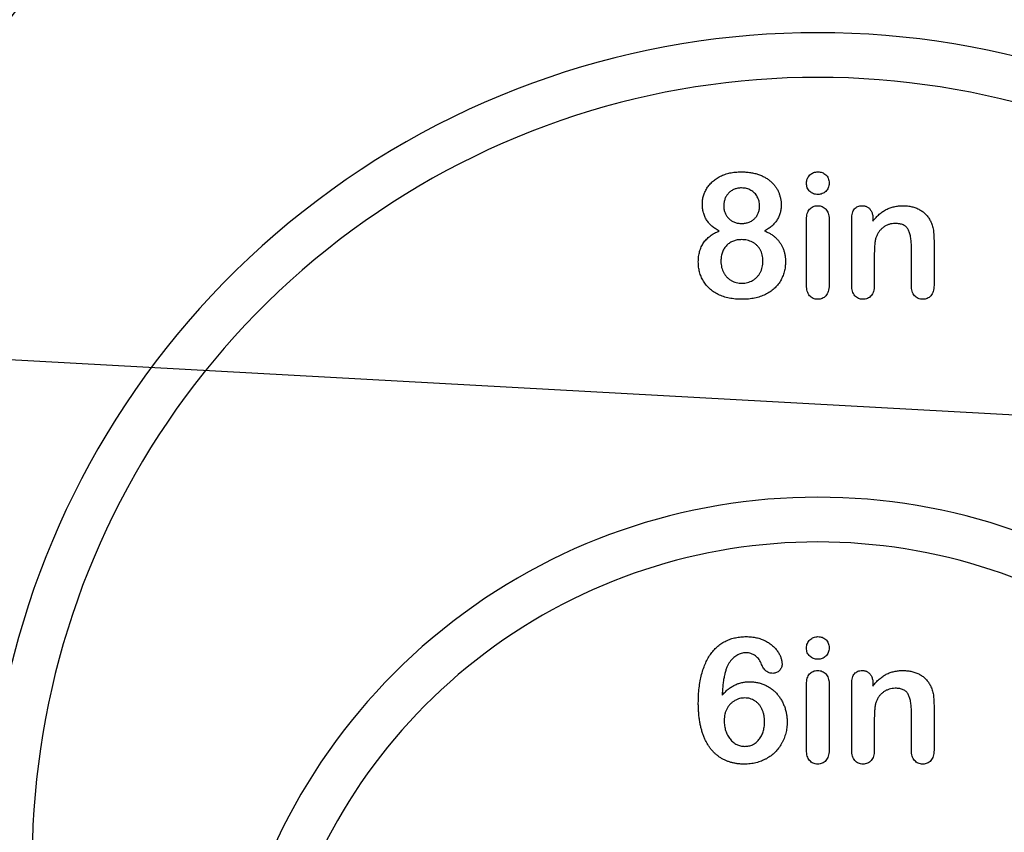
# Model space of a CAD drawing. Units: inches. Extents: x 14909 to 34508, y -3963 to 12505.
# Drawn here: x 20261 to 20487, y 4130 to 4317 of the extents above; entities that cross this region are included whole.
import ezdxf
from ezdxf import colors
from ezdxf.entities.mleader import LeaderData, LeaderLine
from ezdxf.math import Vec2, Vec3

# ---------------------------------------------------------------- set-up
doc = ezdxf.new("R2010")
doc.units = ezdxf.units.IN
doc.header["$LTSCALE"] = 0.25
doc.header["$MEASUREMENT"] = 0
doc.layers.add('SD', color=7, linetype='Continuous')
doc.layers.add('Text', color=7, linetype='Continuous')
doc.styles.get("Standard").update_dxf_attribs({"font": 'arial.ttf'})

msp = doc.modelspace()

# ---------------------------------------------------------------- linework, layer by layer
at = {"layer": 'SD'}
for p, q in [((20441.24, 4255.76), (20441.24, 4270.87)), ((20446.43, 4271.03), (20446.43, 4255.76)), ((20451.61, 4255.76), (20451.61, 4271.03)), ((20456.47, 4271.11), (20456.47, 4270.47)), ((20465.31, 4255.76), (20465.31, 4264.57)), ((20470.49, 4265.6), (20470.49, 4255.76)), ((20456.79, 4262.38), (20456.79, 4255.76)), ((20446.43, 4164.39), (20446.43, 4149.12)), ((20451.61, 4149.12), (20451.61, 4164.39)), ((20456.47, 4164.47), (20456.47, 4163.83)), ((20441.24, 4149.12), (20441.24, 4164.23)), ((20465.31, 4149.12), (20465.31, 4157.93)), ((20470.49, 4158.96), (20470.49, 4149.12)), ((20456.79, 4155.75), (20456.79, 4149.12))]:
    msp.add_line(p, q, dxfattribs=at)
for radius in [397.47, 391.64]:
    msp.add_circle((20443.83, 4296.33), radius, dxfattribs=at)
for centre, radius, start, end in [((20443.83, 4296.33), 363.51, 327.4609, 212.5391), ((20443.83, 4296.33), 353.25, 332.2752, 207.7248), ((20443.83, 4226.1), 293.29, 340.9262, 199.0738), ((20443.83, 4226.1), 283.03, 347.3299, 192.6701), ((20443.83, 4175.94), 243.13, 337.4901, 202.5099), ((20443.83, 4175.94), 232.87, 343.5443, 196.4557), ((20443.83, 4123.27), 190.46, 335.094, 204.906), ((20443.83, 4123.27), 180.2, 340.9601, 199.0399), ((20443.83, 4069.98), 137.16, 333.3415, 206.6585), ((20443.83, 4069.98), 126.9, 339.1418, 200.8582)]:
    msp.add_arc(centre, radius, start, end, dxfattribs=at)
for points, knots in [([(20417.36, 4274.4), (20417.37, 4274.71), (20417.39, 4275.35), (20417.6, 4276.29), (20417.93, 4277.19), (20418.39, 4278.06), (20418.98, 4278.87), (20419.7, 4279.61), (20420.54, 4280.25), (20421.49, 4280.81), (20422.55, 4281.25), (20423.7, 4281.57), (20424.94, 4281.77), (20425.8, 4281.79), (20426.24, 4281.8)], [0, 0, 0, 0, 0.074084, 0.147364, 0.221351, 0.2973, 0.375264, 0.453515, 0.534968, 0.620489, 0.709435, 0.801618, 0.897737, 1, 1, 1, 1]), ([(20426.24, 4281.8), (20426.61, 4281.79), (20427.33, 4281.78), (20428.37, 4281.67), (20429.35, 4281.47), (20430.25, 4281.21), (20431.09, 4280.87), (20431.85, 4280.48), (20432.54, 4280.03), (20433.16, 4279.51), (20433.7, 4278.96), (20434.17, 4278.36), (20434.57, 4277.74), (20434.88, 4277.07), (20435.12, 4276.38), (20435.3, 4275.67), (20435.41, 4274.94), (20435.42, 4274.44), (20435.43, 4274.19)], [0, 0, 0, 0, 0.082945, 0.161086, 0.234661, 0.304876, 0.371897, 0.435617, 0.497044, 0.556521, 0.614525, 0.670489, 0.725587, 0.780045, 0.834525, 0.888868, 0.943817, 1, 1, 1, 1]), ([(20441.24, 4279.22), (20441.25, 4279.4), (20441.27, 4279.75), (20441.42, 4280.25), (20441.67, 4280.7), (20442.02, 4281.09), (20442.43, 4281.4), (20442.87, 4281.64), (20443.36, 4281.77), (20443.69, 4281.79), (20443.86, 4281.8)], [0, 0, 0, 0, 0.132176, 0.256157, 0.379685, 0.505977, 0.633027, 0.754521, 0.874998, 1, 1, 1, 1]), ([(20443.86, 4281.8), (20444.03, 4281.79), (20444.35, 4281.78), (20444.82, 4281.65), (20445.26, 4281.44), (20445.65, 4281.15), (20446.01, 4280.79), (20446.25, 4280.33), (20446.41, 4279.8), (20446.42, 4279.42), (20446.43, 4279.22)], [0, 0, 0, 0, 0.120892, 0.23676, 0.354682, 0.475465, 0.597811, 0.722136, 0.853562, 1, 1, 1, 1]), ([(20426.35, 4278.1), (20426.2, 4278.1), (20425.91, 4278.09), (20425.48, 4278.03), (20425.07, 4277.94), (20424.69, 4277.81), (20424.33, 4277.65), (20423.99, 4277.45), (20423.67, 4277.2), (20423.28, 4276.84), (20422.86, 4276.32), (20422.52, 4275.59), (20422.29, 4274.78), (20422.27, 4274.21), (20422.26, 4273.92)], [0, 0, 0, 0, 0.068697, 0.133544, 0.196738, 0.257966, 0.317838, 0.378212, 0.437882, 0.49952, 0.620476, 0.740919, 0.865811, 1, 1, 1, 1]), ([(20430.48, 4273.96), (20430.47, 4274.15), (20430.46, 4274.52), (20430.37, 4275.08), (20430.19, 4275.59), (20429.97, 4276.08), (20429.69, 4276.52), (20429.35, 4276.93), (20428.95, 4277.27), (20428.51, 4277.57), (20428.02, 4277.8), (20427.49, 4277.98), (20426.93, 4278.08), (20426.55, 4278.09), (20426.35, 4278.1)], [0, 0, 0, 0, 0.087571, 0.17263, 0.254439, 0.336209, 0.416793, 0.496379, 0.575868, 0.657414, 0.739943, 0.823705, 0.909785, 1, 1, 1, 1]), ([(20443.86, 4276.62), (20443.69, 4276.62), (20443.35, 4276.64), (20442.86, 4276.77), (20442.41, 4276.99), (20442, 4277.28), (20441.66, 4277.66), (20441.41, 4278.12), (20441.26, 4278.65), (20441.25, 4279.03), (20441.24, 4279.22)], [0, 0, 0, 0, 0.125775, 0.245412, 0.364439, 0.48511, 0.606487, 0.728692, 0.858836, 1, 1, 1, 1]), ([(20446.43, 4279.22), (20446.42, 4279.03), (20446.4, 4278.65), (20446.25, 4278.13), (20446.02, 4277.67), (20445.67, 4277.3), (20445.28, 4277), (20444.84, 4276.78), (20444.36, 4276.64), (20444.03, 4276.62), (20443.86, 4276.62)], [0, 0, 0, 0, 0.141748, 0.272369, 0.395629, 0.518719, 0.640799, 0.7577, 0.876675, 1, 1, 1, 1]), ([(20421.24, 4268.25), (20420.93, 4268.41), (20420.33, 4268.73), (20419.54, 4269.33), (20418.86, 4270), (20418.31, 4270.74), (20417.88, 4271.55), (20417.58, 4272.44), (20417.39, 4273.4), (20417.37, 4274.06), (20417.36, 4274.4)], [0, 0, 0, 0, 0.1358762, 0.2645694, 0.3861513, 0.5047856, 0.62302, 0.7429305, 0.8683896, 1, 1, 1, 1]), ([(20422.26, 4273.92), (20422.27, 4273.64), (20422.29, 4273.11), (20422.53, 4272.35), (20422.89, 4271.66), (20423.39, 4271.06), (20424.01, 4270.56), (20424.73, 4270.21), (20425.54, 4269.99), (20426.1, 4269.96), (20426.39, 4269.95)], [0, 0, 0, 0, 0.127773, 0.248333, 0.367891, 0.49032, 0.613708, 0.736867, 0.864128, 1, 1, 1, 1]), ([(20426.39, 4269.95), (20426.54, 4269.95), (20426.84, 4269.96), (20427.26, 4270.02), (20427.67, 4270.11), (20428.18, 4270.29), (20428.77, 4270.58), (20429.37, 4271.06), (20429.86, 4271.65), (20430.21, 4272.34), (20430.44, 4273.12), (20430.47, 4273.67), (20430.48, 4273.96)], [0, 0, 0, 0, 0.070376, 0.137699, 0.202438, 0.266304, 0.388883, 0.506314, 0.624177, 0.743139, 0.867848, 1, 1, 1, 1]), ([(20435.43, 4274.19), (20435.42, 4273.88), (20435.4, 4273.26), (20435.21, 4272.36), (20434.91, 4271.51), (20434.48, 4270.72), (20433.94, 4269.99), (20433.29, 4269.32), (20432.5, 4268.74), (20431.92, 4268.41), (20431.62, 4268.25)], [0, 0, 0, 0, 0.1266223, 0.2484239, 0.3678631, 0.4875436, 0.6083465, 0.7322597, 0.8623665, 1, 1, 1, 1]), ([(20441.24, 4270.87), (20441.25, 4271.12), (20441.27, 4271.58), (20441.4, 4272.23), (20441.61, 4272.79), (20441.93, 4273.24), (20442.32, 4273.59), (20442.77, 4273.85), (20443.27, 4274), (20443.62, 4274.02), (20443.8, 4274.03)], [0, 0, 0, 0, 0.160325, 0.303145, 0.42972, 0.548212, 0.660591, 0.770607, 0.881027, 1, 1, 1, 1]), ([(20443.8, 4274.03), (20443.99, 4274.01), (20444.34, 4273.99), (20444.85, 4273.85), (20445.31, 4273.59), (20445.7, 4273.24), (20446.03, 4272.8), (20446.26, 4272.28), (20446.4, 4271.68), (20446.42, 4271.25), (20446.43, 4271.03)], [0, 0, 0, 0, 0.121985, 0.23768, 0.351608, 0.468758, 0.589671, 0.71572, 0.851083, 1, 1, 1, 1]), ([(20451.61, 4271.03), (20451.62, 4271.26), (20451.63, 4271.71), (20451.75, 4272.33), (20451.94, 4272.86), (20452.23, 4273.29), (20452.59, 4273.62), (20453.02, 4273.86), (20453.5, 4274), (20453.84, 4274.02), (20454.02, 4274.03)], [0, 0, 0, 0, 0.16183, 0.304934, 0.431105, 0.54644, 0.656102, 0.765827, 0.877705, 1, 1, 1, 1]), ([(20454.02, 4274.03), (20454.13, 4274.02), (20454.35, 4274.01), (20454.67, 4273.95), (20454.97, 4273.85), (20455.26, 4273.7), (20455.52, 4273.51), (20455.76, 4273.3), (20455.96, 4273.02), (20456.15, 4272.71), (20456.29, 4272.36), (20456.4, 4271.98), (20456.45, 4271.55), (20456.46, 4271.26), (20456.47, 4271.11)], [0, 0, 0, 0, 0.078598, 0.152843, 0.227236, 0.301604, 0.376255, 0.45183, 0.531053, 0.614062, 0.701937, 0.794788, 0.893061, 1, 1, 1, 1]), ([(20456.47, 4270.47), (20456.7, 4270.76), (20457.16, 4271.33), (20457.92, 4272.07), (20458.71, 4272.68), (20459.54, 4273.18), (20460.42, 4273.56), (20461.36, 4273.83), (20462.36, 4274), (20463.05, 4274.02), (20463.41, 4274.03)], [0, 0, 0, 0, 0.138233, 0.267914, 0.390515, 0.508605, 0.625256, 0.745619, 0.869261, 1, 1, 1, 1]), ([(20463.41, 4274.03), (20463.75, 4274.01), (20464.42, 4273.99), (20465.4, 4273.82), (20466.33, 4273.54), (20467.19, 4273.14), (20467.97, 4272.64), (20468.66, 4272.04), (20469.23, 4271.34), (20469.53, 4270.81), (20469.67, 4270.55)], [0, 0, 0, 0, 0.136502, 0.267034, 0.393692, 0.519413, 0.642381, 0.761226, 0.879851, 1, 1, 1, 1]), ([(20469.67, 4270.55), (20469.75, 4270.39), (20469.92, 4270.06), (20470.1, 4269.54), (20470.25, 4269.01), (20470.34, 4268.44), (20470.41, 4267.83), (20470.46, 4267.16), (20470.49, 4266.4), (20470.49, 4265.87), (20470.49, 4265.6)], [0, 0, 0, 0, 0.107623, 0.215482, 0.324206, 0.434267, 0.553658, 0.687399, 0.835763, 1, 1, 1, 1]), ([(20461.59, 4269.95), (20461.35, 4269.94), (20460.88, 4269.92), (20460.19, 4269.76), (20459.54, 4269.49), (20458.93, 4269.12), (20458.37, 4268.67), (20457.89, 4268.12), (20457.49, 4267.5), (20457.29, 4267.03), (20457.19, 4266.8)], [0, 0, 0, 0, 0.1238314, 0.2443958, 0.3659677, 0.4902948, 0.6151277, 0.7396209, 0.8674582, 1, 1, 1, 1]), ([(20465.31, 4264.57), (20465.31, 4264.78), (20465.3, 4265.2), (20465.27, 4265.79), (20465.21, 4266.35), (20465.13, 4266.87), (20465.03, 4267.35), (20464.89, 4267.79), (20464.75, 4268.2), (20464.57, 4268.57), (20464.36, 4268.9), (20464.11, 4269.19), (20463.8, 4269.42), (20463.44, 4269.62), (20463.05, 4269.77), (20462.6, 4269.88), (20462.11, 4269.94), (20461.77, 4269.95), (20461.59, 4269.95)], [0, 0, 0, 0, 0.084213, 0.163188, 0.237068, 0.306787, 0.371796, 0.432575, 0.489733, 0.543144, 0.594103, 0.644512, 0.695802, 0.748217, 0.803943, 0.863907, 0.929512, 1, 1, 1, 1]), ([(20416.43, 4261.13), (20416.44, 4261.34), (20416.44, 4261.76), (20416.5, 4262.37), (20416.59, 4262.96), (20416.73, 4263.52), (20416.89, 4264.05), (20417.11, 4264.56), (20417.34, 4265.05), (20417.63, 4265.51), (20417.95, 4265.94), (20418.31, 4266.35), (20418.7, 4266.73), (20419.14, 4267.09), (20419.61, 4267.41), (20420.11, 4267.72), (20420.66, 4268), (20421.04, 4268.16), (20421.24, 4268.25)], [0, 0, 0, 0, 0.069184, 0.135497, 0.20041, 0.262474, 0.323721, 0.382916, 0.441962, 0.500408, 0.558881, 0.617672, 0.67725, 0.737544, 0.80033, 0.864378, 0.930736, 1, 1, 1, 1]), ([(20426.31, 4266.25), (20426.15, 4266.24), (20425.83, 4266.23), (20425.36, 4266.18), (20424.91, 4266.07), (20424.48, 4265.93), (20424.07, 4265.75), (20423.68, 4265.52), (20423.3, 4265.25), (20422.96, 4264.95), (20422.64, 4264.61), (20422.37, 4264.23), (20422.14, 4263.81), (20421.94, 4263.37), (20421.8, 4262.9), (20421.7, 4262.39), (20421.63, 4261.85), (20421.62, 4261.48), (20421.62, 4261.29)], [0, 0, 0, 0, 0.06401, 0.125402, 0.184885, 0.243403, 0.301985, 0.3603, 0.419588, 0.479808, 0.540482, 0.600819, 0.662119, 0.724445, 0.788211, 0.855777, 0.926221, 1, 1, 1, 1]), ([(20431.24, 4261.33), (20431.24, 4261.57), (20431.22, 4262.04), (20431.11, 4262.72), (20430.9, 4263.36), (20430.64, 4263.95), (20430.29, 4264.47), (20429.88, 4264.94), (20429.4, 4265.34), (20428.86, 4265.67), (20428.27, 4265.93), (20427.65, 4266.11), (20426.99, 4266.23), (20426.54, 4266.24), (20426.31, 4266.25)], [0, 0, 0, 0, 0.092355, 0.180644, 0.264169, 0.346348, 0.426755, 0.505173, 0.583756, 0.664222, 0.745789, 0.828176, 0.912104, 1, 1, 1, 1]), ([(20431.62, 4268.25), (20431.88, 4268.14), (20432.38, 4267.92), (20433.09, 4267.53), (20433.73, 4267.08), (20434.29, 4266.59), (20434.79, 4266.05), (20435.23, 4265.47), (20435.6, 4264.85), (20435.9, 4264.18), (20436.14, 4263.48), (20436.31, 4262.74), (20436.41, 4261.97), (20436.42, 4261.44), (20436.43, 4261.17)], [0, 0, 0, 0, 0.092051, 0.179864, 0.264812, 0.346408, 0.426546, 0.505123, 0.584003, 0.663275, 0.744102, 0.826518, 0.911346, 1, 1, 1, 1]), ([(20457.19, 4266.8), (20457.16, 4266.69), (20457.09, 4266.45), (20457.01, 4266.06), (20456.94, 4265.6), (20456.88, 4265.08), (20456.85, 4264.5), (20456.81, 4263.85), (20456.8, 4263.14), (20456.79, 4262.64), (20456.79, 4262.38)], [0, 0, 0, 0, 0.077032, 0.166091, 0.270061, 0.387885, 0.519616, 0.665553, 0.825642, 1, 1, 1, 1]), ([(20426.47, 4252.55), (20426.21, 4252.55), (20425.7, 4252.56), (20424.94, 4252.61), (20424.21, 4252.7), (20423.52, 4252.82), (20422.84, 4252.97), (20422.21, 4253.17), (20421.59, 4253.4), (20421.01, 4253.66), (20420.46, 4253.95), (20419.94, 4254.27), (20419.46, 4254.62), (20419.02, 4254.99), (20418.61, 4255.39), (20418.23, 4255.81), (20417.89, 4256.27), (20417.48, 4256.9), (20417.06, 4257.74), (20416.7, 4258.82), (20416.47, 4259.95), (20416.44, 4260.73), (20416.43, 4261.13)], [0, 0, 0, 0, 0.052507, 0.103566, 0.152521, 0.200274, 0.246208, 0.291349, 0.334903, 0.377899, 0.419826, 0.460508, 0.500332, 0.539265, 0.577763, 0.615771, 0.6538, 0.691766, 0.767411, 0.84328, 0.92015, 1, 1, 1, 1]), ([(20421.62, 4261.29), (20421.62, 4261.05), (20421.64, 4260.57), (20421.77, 4259.88), (20421.96, 4259.24), (20422.24, 4258.64), (20422.59, 4258.1), (20422.99, 4257.62), (20423.46, 4257.21), (20423.98, 4256.86), (20424.54, 4256.59), (20425.14, 4256.39), (20425.78, 4256.28), (20426.21, 4256.26), (20426.43, 4256.25)], [0, 0, 0, 0, 0.093534, 0.182368, 0.268413, 0.352638, 0.434669, 0.51458, 0.592813, 0.672984, 0.753542, 0.833936, 0.915346, 1, 1, 1, 1]), ([(20426.43, 4256.25), (20426.65, 4256.26), (20427.09, 4256.28), (20427.73, 4256.39), (20428.34, 4256.59), (20428.9, 4256.87), (20429.42, 4257.22), (20429.89, 4257.64), (20430.29, 4258.12), (20430.64, 4258.67), (20430.91, 4259.27), (20431.1, 4259.92), (20431.22, 4260.61), (20431.24, 4261.08), (20431.24, 4261.33)], [0, 0, 0, 0, 0.085741, 0.167504, 0.248232, 0.328082, 0.4083, 0.487217, 0.566852, 0.648735, 0.732939, 0.818591, 0.906893, 1, 1, 1, 1]), ([(20436.43, 4261.17), (20436.41, 4260.77), (20436.39, 4259.99), (20436.16, 4258.85), (20435.79, 4257.77), (20435.36, 4256.92), (20434.95, 4256.28), (20434.6, 4255.83), (20434.23, 4255.39), (20433.81, 4255), (20433.36, 4254.62), (20432.88, 4254.27), (20432.36, 4253.95), (20431.81, 4253.66), (20431.23, 4253.4), (20430.62, 4253.17), (20429.99, 4252.97), (20429.34, 4252.82), (20428.66, 4252.7), (20427.95, 4252.61), (20427.22, 4252.56), (20426.72, 4252.55), (20426.47, 4252.55)], [0, 0, 0, 0, 0.080225, 0.157817, 0.234514, 0.311541, 0.350003, 0.388436, 0.426904, 0.465852, 0.505208, 0.545207, 0.586401, 0.628512, 0.67134, 0.715086, 0.75968, 0.805056, 0.851481, 0.899488, 0.948824, 1, 1, 1, 1]), ([(20443.8, 4252.55), (20443.62, 4252.56), (20443.27, 4252.58), (20442.77, 4252.74), (20442.32, 4253), (20441.93, 4253.38), (20441.62, 4253.85), (20441.4, 4254.41), (20441.26, 4255.06), (20441.25, 4255.52), (20441.24, 4255.76)], [0, 0, 0, 0, 0.118082, 0.228415, 0.33886, 0.452955, 0.57365, 0.701596, 0.842123, 1, 1, 1, 1]), ([(20446.43, 4255.76), (20446.42, 4255.51), (20446.4, 4255.04), (20446.27, 4254.38), (20446.03, 4253.82), (20445.71, 4253.35), (20445.31, 4252.99), (20444.85, 4252.73), (20444.34, 4252.58), (20443.99, 4252.56), (20443.8, 4252.55)], [0, 0, 0, 0, 0.1599576, 0.301716, 0.4292853, 0.5491285, 0.6621848, 0.7719415, 0.8831332, 1, 1, 1, 1]), ([(20454.17, 4252.55), (20453.99, 4252.56), (20453.64, 4252.58), (20453.14, 4252.74), (20452.7, 4253.01), (20452.3, 4253.38), (20451.99, 4253.85), (20451.76, 4254.41), (20451.63, 4255.06), (20451.62, 4255.52), (20451.61, 4255.76)], [0, 0, 0, 0, 0.116947, 0.227384, 0.336859, 0.45197, 0.572778, 0.701315, 0.841974, 1, 1, 1, 1]), ([(20456.79, 4255.76), (20456.79, 4255.51), (20456.77, 4255.04), (20456.63, 4254.38), (20456.41, 4253.81), (20456.08, 4253.35), (20455.68, 4252.99), (20455.23, 4252.73), (20454.72, 4252.58), (20454.36, 4252.56), (20454.17, 4252.55)], [0, 0, 0, 0, 0.160931, 0.302459, 0.43049, 0.549133, 0.662005, 0.769899, 0.882093, 1, 1, 1, 1]), ([(20467.92, 4252.55), (20467.73, 4252.56), (20467.37, 4252.58), (20466.86, 4252.74), (20466.4, 4253), (20466.01, 4253.38), (20465.69, 4253.84), (20465.47, 4254.41), (20465.33, 4255.06), (20465.32, 4255.52), (20465.31, 4255.76)], [0, 0, 0, 0, 0.119611, 0.231429, 0.342064, 0.45615, 0.576582, 0.703974, 0.843381, 1, 1, 1, 1]), ([(20470.49, 4255.76), (20470.48, 4255.51), (20470.47, 4255.04), (20470.34, 4254.38), (20470.11, 4253.82), (20469.8, 4253.35), (20469.41, 4252.99), (20468.96, 4252.73), (20468.46, 4252.58), (20468.1, 4252.56), (20467.92, 4252.55)], [0, 0, 0, 0, 0.16096, 0.303352, 0.431243, 0.550414, 0.662338, 0.771703, 0.882401, 1, 1, 1, 1]), ([(20416.43, 4159.89), (20416.44, 4160.49), (20416.46, 4161.66), (20416.61, 4163.36), (20416.84, 4164.96), (20417.16, 4166.46), (20417.59, 4167.85), (20418.09, 4169.12), (20418.67, 4170.27), (20419.34, 4171.3), (20420.1, 4172.2), (20420.92, 4172.99), (20421.83, 4173.66), (20422.81, 4174.21), (20423.86, 4174.64), (20424.99, 4174.94), (20426.19, 4175.12), (20427.01, 4175.15), (20427.43, 4175.16)], [0, 0, 0, 0, 0.08442, 0.164474, 0.240703, 0.312899, 0.38119, 0.44534, 0.505608, 0.562842, 0.617914, 0.671253, 0.724013, 0.77642, 0.829653, 0.884139, 0.94085, 1, 1, 1, 1]), ([(20427.43, 4175.16), (20427.83, 4175.15), (20428.62, 4175.13), (20429.76, 4174.94), (20430.83, 4174.63), (20431.81, 4174.19), (20432.7, 4173.67), (20433.48, 4173.08), (20434.14, 4172.42), (20434.68, 4171.72), (20435.1, 4171), (20435.4, 4170.28), (20435.6, 4169.57), (20435.62, 4169.1), (20435.64, 4168.87)], [0, 0, 0, 0, 0.106399, 0.207361, 0.304361, 0.398823, 0.489761, 0.575375, 0.656259, 0.734247, 0.808277, 0.876167, 0.939796, 1, 1, 1, 1]), ([(20441.24, 4172.58), (20441.25, 4172.76), (20441.27, 4173.11), (20441.42, 4173.61), (20441.67, 4174.06), (20442.02, 4174.45), (20442.43, 4174.76), (20442.87, 4175), (20443.36, 4175.13), (20443.69, 4175.15), (20443.86, 4175.16)], [0, 0, 0, 0, 0.132176, 0.256157, 0.379685, 0.505977, 0.633027, 0.754521, 0.874998, 1, 1, 1, 1]), ([(20443.86, 4175.16), (20444.03, 4175.15), (20444.35, 4175.14), (20444.82, 4175.01), (20445.26, 4174.8), (20445.65, 4174.51), (20446.01, 4174.15), (20446.25, 4173.69), (20446.41, 4173.16), (20446.42, 4172.78), (20446.43, 4172.58)], [0, 0, 0, 0, 0.120892, 0.23676, 0.354682, 0.475465, 0.597811, 0.722136, 0.853562, 1, 1, 1, 1]), ([(20427.3, 4171.46), (20427.13, 4171.45), (20426.78, 4171.43), (20426.26, 4171.32), (20425.75, 4171.12), (20425.25, 4170.86), (20424.76, 4170.53), (20424.31, 4170.14), (20423.9, 4169.71), (20423.67, 4169.38), (20423.55, 4169.21)], [0, 0, 0, 0, 0.112528, 0.228533, 0.348334, 0.474909, 0.604308, 0.733582, 0.866157, 1, 1, 1, 1]), ([(20430.95, 4168.79), (20430.88, 4168.98), (20430.72, 4169.37), (20430.4, 4169.89), (20430, 4170.34), (20429.55, 4170.73), (20429.05, 4171.06), (20428.5, 4171.29), (20427.91, 4171.43), (20427.51, 4171.45), (20427.3, 4171.46)], [0, 0, 0, 0, 0.129794, 0.255138, 0.378328, 0.502302, 0.626258, 0.747078, 0.871451, 1, 1, 1, 1]), ([(20443.86, 4169.98), (20443.69, 4169.98), (20443.35, 4170), (20442.86, 4170.13), (20442.41, 4170.35), (20442, 4170.64), (20441.66, 4171.02), (20441.41, 4171.48), (20441.26, 4172.01), (20441.25, 4172.39), (20441.24, 4172.58)], [0, 0, 0, 0, 0.125775, 0.245412, 0.364439, 0.48511, 0.606487, 0.728692, 0.858836, 1, 1, 1, 1]), ([(20446.43, 4172.58), (20446.42, 4172.39), (20446.4, 4172.01), (20446.25, 4171.49), (20446.02, 4171.03), (20445.67, 4170.66), (20445.28, 4170.36), (20444.84, 4170.14), (20444.36, 4170), (20444.03, 4169.98), (20443.86, 4169.98)], [0, 0, 0, 0, 0.141748, 0.272369, 0.395629, 0.518719, 0.640799, 0.7577, 0.876675, 1, 1, 1, 1]), ([(20423.55, 4169.21), (20423.43, 4169.02), (20423.19, 4168.62), (20422.89, 4167.93), (20422.64, 4167.14), (20422.41, 4166.25), (20422.22, 4165.26), (20422.07, 4164.16), (20421.95, 4162.96), (20421.91, 4162.13), (20421.88, 4161.69)], [0, 0, 0, 0, 0.08594, 0.181803, 0.288298, 0.405677, 0.535875, 0.677806, 0.832409, 1, 1, 1, 1]), ([(20433.5, 4166.73), (20433.37, 4166.73), (20433.1, 4166.75), (20432.71, 4166.86), (20432.33, 4167.03), (20431.97, 4167.26), (20431.65, 4167.57), (20431.36, 4167.92), (20431.13, 4168.34), (20431.01, 4168.64), (20430.95, 4168.79)], [0, 0, 0, 0, 0.11448, 0.22915, 0.345289, 0.468148, 0.594462, 0.723789, 0.858487, 1, 1, 1, 1]), ([(20435.64, 4168.87), (20435.63, 4168.74), (20435.62, 4168.47), (20435.49, 4168.09), (20435.31, 4167.72), (20435.04, 4167.38), (20434.72, 4167.09), (20434.35, 4166.88), (20433.94, 4166.75), (20433.65, 4166.73), (20433.5, 4166.73)], [0, 0, 0, 0, 0.119373, 0.236586, 0.358373, 0.487316, 0.616708, 0.740275, 0.86674, 1, 1, 1, 1]), ([(20441.24, 4164.23), (20441.25, 4164.48), (20441.27, 4164.94), (20441.4, 4165.59), (20441.61, 4166.15), (20441.93, 4166.6), (20442.32, 4166.95), (20442.77, 4167.21), (20443.27, 4167.36), (20443.62, 4167.38), (20443.8, 4167.39)], [0, 0, 0, 0, 0.160325, 0.303145, 0.42972, 0.548212, 0.660591, 0.770607, 0.881027, 1, 1, 1, 1]), ([(20443.8, 4167.39), (20443.99, 4167.38), (20444.34, 4167.35), (20444.85, 4167.21), (20445.31, 4166.95), (20445.7, 4166.6), (20446.03, 4166.16), (20446.26, 4165.64), (20446.4, 4165.04), (20446.42, 4164.61), (20446.43, 4164.39)], [0, 0, 0, 0, 0.121985, 0.23768, 0.351608, 0.468758, 0.589671, 0.71572, 0.851083, 1, 1, 1, 1]), ([(20451.61, 4164.39), (20451.62, 4164.62), (20451.63, 4165.07), (20451.75, 4165.69), (20451.94, 4166.22), (20452.23, 4166.65), (20452.59, 4166.98), (20453.02, 4167.22), (20453.5, 4167.36), (20453.84, 4167.38), (20454.02, 4167.39)], [0, 0, 0, 0, 0.16183, 0.304934, 0.431105, 0.54644, 0.656102, 0.765827, 0.877705, 1, 1, 1, 1]), ([(20454.02, 4167.39), (20454.13, 4167.38), (20454.35, 4167.37), (20454.67, 4167.31), (20454.97, 4167.21), (20455.26, 4167.06), (20455.52, 4166.87), (20455.76, 4166.66), (20455.96, 4166.38), (20456.15, 4166.07), (20456.29, 4165.72), (20456.4, 4165.34), (20456.45, 4164.91), (20456.46, 4164.62), (20456.47, 4164.47)], [0, 0, 0, 0, 0.078598, 0.152843, 0.227236, 0.301604, 0.376255, 0.45183, 0.531053, 0.614062, 0.701937, 0.794788, 0.893061, 1, 1, 1, 1]), ([(20456.47, 4163.83), (20456.7, 4164.12), (20457.16, 4164.69), (20457.92, 4165.43), (20458.71, 4166.04), (20459.54, 4166.54), (20460.42, 4166.92), (20461.36, 4167.19), (20462.36, 4167.36), (20463.05, 4167.38), (20463.41, 4167.39)], [0, 0, 0, 0, 0.138233, 0.267914, 0.390515, 0.508605, 0.625256, 0.745619, 0.869261, 1, 1, 1, 1]), ([(20463.41, 4167.39), (20463.75, 4167.37), (20464.42, 4167.35), (20465.4, 4167.18), (20466.33, 4166.9), (20467.19, 4166.5), (20467.97, 4166), (20468.66, 4165.4), (20469.23, 4164.7), (20469.53, 4164.17), (20469.67, 4163.91)], [0, 0, 0, 0, 0.136502, 0.267034, 0.393692, 0.519413, 0.642381, 0.761226, 0.879851, 1, 1, 1, 1]), ([(20421.88, 4161.69), (20422.1, 4161.94), (20422.53, 4162.44), (20423.24, 4163.07), (20423.97, 4163.61), (20424.74, 4164.04), (20425.54, 4164.39), (20426.39, 4164.62), (20427.29, 4164.77), (20427.91, 4164.79), (20428.22, 4164.79)], [0, 0, 0, 0, 0.136768, 0.266826, 0.390349, 0.509471, 0.62799, 0.748056, 0.871581, 1, 1, 1, 1]), ([(20428.22, 4164.79), (20428.52, 4164.79), (20429.11, 4164.77), (20429.98, 4164.63), (20430.82, 4164.42), (20431.62, 4164.12), (20432.38, 4163.74), (20433.09, 4163.29), (20433.75, 4162.76), (20434.36, 4162.16), (20434.92, 4161.5), (20435.4, 4160.78), (20435.82, 4160), (20436.17, 4159.17), (20436.46, 4158.3), (20436.65, 4157.41), (20436.78, 4156.5), (20436.79, 4155.88), (20436.8, 4155.57)], [0, 0, 0, 0, 0.064281, 0.126749, 0.187552, 0.248258, 0.308457, 0.368064, 0.428109, 0.488655, 0.550005, 0.611999, 0.674618, 0.738994, 0.803951, 0.868871, 0.934074, 1, 1, 1, 1]), ([(20461.59, 4163.31), (20461.35, 4163.3), (20460.88, 4163.28), (20460.19, 4163.12), (20459.54, 4162.85), (20458.93, 4162.48), (20458.37, 4162.03), (20457.89, 4161.48), (20457.49, 4160.86), (20457.29, 4160.39), (20457.19, 4160.16)], [0, 0, 0, 0, 0.1238314, 0.2443958, 0.3659677, 0.4902948, 0.6151277, 0.7396209, 0.8674582, 1, 1, 1, 1]), ([(20465.31, 4157.93), (20465.31, 4158.14), (20465.3, 4158.56), (20465.27, 4159.15), (20465.21, 4159.71), (20465.13, 4160.23), (20465.03, 4160.71), (20464.89, 4161.15), (20464.75, 4161.56), (20464.57, 4161.93), (20464.36, 4162.26), (20464.11, 4162.55), (20463.8, 4162.78), (20463.44, 4162.98), (20463.05, 4163.13), (20462.6, 4163.24), (20462.11, 4163.3), (20461.77, 4163.31), (20461.59, 4163.31)], [0, 0, 0, 0, 0.084213, 0.163188, 0.237068, 0.306787, 0.371796, 0.432575, 0.489733, 0.543144, 0.594103, 0.644512, 0.695802, 0.748217, 0.803943, 0.863907, 0.929512, 1, 1, 1, 1]), ([(20469.67, 4163.91), (20469.75, 4163.75), (20469.92, 4163.42), (20470.1, 4162.9), (20470.25, 4162.37), (20470.34, 4161.8), (20470.41, 4161.19), (20470.46, 4160.52), (20470.49, 4159.76), (20470.49, 4159.23), (20470.49, 4158.96)], [0, 0, 0, 0, 0.107623, 0.215482, 0.324206, 0.434267, 0.553658, 0.687399, 0.835763, 1, 1, 1, 1]), ([(20426.96, 4145.91), (20426.69, 4145.91), (20426.16, 4145.92), (20425.38, 4146), (20424.64, 4146.13), (20423.91, 4146.3), (20423.22, 4146.52), (20422.56, 4146.8), (20421.92, 4147.12), (20421.31, 4147.5), (20420.73, 4147.92), (20420.19, 4148.4), (20419.69, 4148.92), (20419.21, 4149.49), (20418.77, 4150.11), (20418.38, 4150.77), (20418.01, 4151.48), (20417.68, 4152.25), (20417.38, 4153.05), (20417.13, 4153.9), (20416.92, 4154.79), (20416.73, 4155.73), (20416.6, 4156.71), (20416.51, 4157.73), (20416.44, 4158.8), (20416.43, 4159.52), (20416.43, 4159.89)], [0, 0, 0, 0, 0.040621, 0.079948, 0.118176, 0.155443, 0.192302, 0.228322, 0.26438, 0.300453, 0.336385, 0.372824, 0.40939, 0.446717, 0.484648, 0.523824, 0.564328, 0.60606, 0.649311, 0.694135, 0.740401, 0.788296, 0.838119, 0.890061, 0.943907, 1, 1, 1, 1]), ([(20427.07, 4161.09), (20426.88, 4161.08), (20426.48, 4161.07), (20425.9, 4160.95), (20425.33, 4160.75), (20424.77, 4160.48), (20424.25, 4160.13), (20423.78, 4159.71), (20423.37, 4159.23), (20423.01, 4158.67), (20422.72, 4158.05), (20422.51, 4157.39), (20422.38, 4156.67), (20422.36, 4156.17), (20422.36, 4155.91)], [0, 0, 0, 0, 0.075747, 0.151302, 0.228153, 0.307344, 0.387482, 0.466728, 0.548694, 0.633362, 0.720193, 0.808764, 0.902067, 1, 1, 1, 1]), ([(20431.61, 4155.61), (20431.61, 4155.89), (20431.6, 4156.42), (20431.48, 4157.19), (20431.3, 4157.91), (20431.03, 4158.55), (20430.71, 4159.14), (20430.32, 4159.65), (20429.88, 4160.09), (20429.38, 4160.45), (20428.84, 4160.73), (20428.28, 4160.94), (20427.68, 4161.07), (20427.28, 4161.08), (20427.07, 4161.09)], [0, 0, 0, 0, 0.103766, 0.200558, 0.292, 0.379781, 0.462875, 0.542625, 0.620036, 0.6969, 0.77247, 0.847482, 0.922983, 1, 1, 1, 1]), ([(20457.19, 4160.16), (20457.16, 4160.05), (20457.09, 4159.81), (20457.01, 4159.42), (20456.94, 4158.96), (20456.88, 4158.44), (20456.85, 4157.86), (20456.81, 4157.21), (20456.8, 4156.5), (20456.79, 4156), (20456.79, 4155.75)], [0, 0, 0, 0, 0.077032, 0.166091, 0.270061, 0.387885, 0.519616, 0.665553, 0.825642, 1, 1, 1, 1]), ([(20422.36, 4155.91), (20422.36, 4155.71), (20422.37, 4155.3), (20422.44, 4154.7), (20422.54, 4154.13), (20422.69, 4153.59), (20422.87, 4153.06), (20423.12, 4152.58), (20423.39, 4152.11), (20423.7, 4151.68), (20424.04, 4151.27), (20424.43, 4150.94), (20424.81, 4150.63), (20425.23, 4150.4), (20425.67, 4150.21), (20426.13, 4150.08), (20426.62, 4150), (20426.94, 4149.99), (20427.11, 4149.98)], [0, 0, 0, 0, 0.073105, 0.143828, 0.212528, 0.278459, 0.343674, 0.407492, 0.470841, 0.534892, 0.597321, 0.657256, 0.714744, 0.771314, 0.826986, 0.883818, 0.940503, 1, 1, 1, 1]), ([(20436.8, 4155.57), (20436.8, 4155.35), (20436.79, 4154.9), (20436.72, 4154.24), (20436.63, 4153.6), (20436.49, 4152.97), (20436.31, 4152.36), (20436.1, 4151.76), (20435.84, 4151.18), (20435.45, 4150.44), (20434.88, 4149.56), (20434.06, 4148.62), (20433.11, 4147.82), (20432.23, 4147.24), (20431.47, 4146.86), (20430.89, 4146.6), (20430.28, 4146.39), (20429.65, 4146.22), (20429, 4146.07), (20428.34, 4145.98), (20427.65, 4145.92), (20427.19, 4145.91), (20426.96, 4145.91)], [0, 0, 0, 0, 0.043475, 0.086384, 0.128455, 0.169825, 0.211202, 0.252206, 0.293138, 0.334196, 0.415352, 0.495534, 0.575507, 0.65729, 0.698843, 0.740118, 0.781828, 0.824184, 0.866732, 0.910285, 0.954653, 1, 1, 1, 1]), ([(20427.11, 4149.98), (20427.27, 4149.99), (20427.58, 4149.99), (20428.04, 4150.07), (20428.48, 4150.19), (20428.9, 4150.36), (20429.29, 4150.58), (20429.67, 4150.85), (20430.02, 4151.17), (20430.34, 4151.53), (20430.64, 4151.93), (20430.9, 4152.37), (20431.13, 4152.84), (20431.3, 4153.33), (20431.45, 4153.86), (20431.54, 4154.42), (20431.61, 4155), (20431.61, 4155.41), (20431.61, 4155.61)], [0, 0, 0, 0, 0.058894, 0.116329, 0.172201, 0.227884, 0.283765, 0.340305, 0.398213, 0.45916, 0.521715, 0.584459, 0.647994, 0.713574, 0.780393, 0.850332, 0.923928, 1, 1, 1, 1]), ([(20443.8, 4145.91), (20443.62, 4145.92), (20443.27, 4145.94), (20442.77, 4146.1), (20442.32, 4146.37), (20441.93, 4146.74), (20441.62, 4147.21), (20441.4, 4147.77), (20441.26, 4148.42), (20441.25, 4148.88), (20441.24, 4149.12)], [0, 0, 0, 0, 0.118082, 0.228415, 0.33886, 0.452955, 0.57365, 0.701596, 0.842123, 1, 1, 1, 1]), ([(20446.43, 4149.12), (20446.42, 4148.87), (20446.4, 4148.4), (20446.27, 4147.74), (20446.03, 4147.18), (20445.71, 4146.71), (20445.31, 4146.36), (20444.85, 4146.09), (20444.34, 4145.94), (20443.99, 4145.92), (20443.8, 4145.91)], [0, 0, 0, 0, 0.1599576, 0.301716, 0.4292853, 0.5491285, 0.6621848, 0.7719415, 0.8831332, 1, 1, 1, 1]), ([(20454.17, 4145.91), (20453.99, 4145.92), (20453.64, 4145.94), (20453.14, 4146.1), (20452.7, 4146.37), (20452.3, 4146.74), (20451.99, 4147.21), (20451.76, 4147.77), (20451.63, 4148.42), (20451.62, 4148.88), (20451.61, 4149.12)], [0, 0, 0, 0, 0.116947, 0.227384, 0.336859, 0.45197, 0.572778, 0.701315, 0.841974, 1, 1, 1, 1]), ([(20456.79, 4149.12), (20456.79, 4148.87), (20456.77, 4148.4), (20456.63, 4147.74), (20456.41, 4147.17), (20456.08, 4146.71), (20455.68, 4146.35), (20455.23, 4146.09), (20454.72, 4145.94), (20454.36, 4145.92), (20454.17, 4145.91)], [0, 0, 0, 0, 0.160931, 0.302459, 0.43049, 0.549133, 0.662005, 0.769899, 0.882093, 1, 1, 1, 1]), ([(20467.92, 4145.91), (20467.73, 4145.92), (20467.37, 4145.94), (20466.86, 4146.1), (20466.4, 4146.36), (20466.01, 4146.74), (20465.69, 4147.2), (20465.47, 4147.77), (20465.33, 4148.42), (20465.32, 4148.88), (20465.31, 4149.12)], [0, 0, 0, 0, 0.119611, 0.231429, 0.342064, 0.45615, 0.576582, 0.703974, 0.843381, 1, 1, 1, 1]), ([(20470.49, 4149.12), (20470.48, 4148.87), (20470.47, 4148.4), (20470.34, 4147.74), (20470.11, 4147.18), (20469.8, 4146.71), (20469.41, 4146.35), (20468.96, 4146.09), (20468.46, 4145.94), (20468.1, 4145.92), (20467.92, 4145.91)], [0, 0, 0, 0, 0.16096, 0.303352, 0.431243, 0.550414, 0.662338, 0.771703, 0.882401, 1, 1, 1, 1])]:
    msp.add_open_spline(points, degree=3, knots=knots, dxfattribs=at)

# ---------------------------------------------------------------- leaders
at = {"layer": 'Text'}
ml = msp.add_multileader_mtext('Standard', dxfattribs=at)
ml.set_content('Interior Access Holes - See NOTE 5', color=256)
ml.set_leader_properties()
ml.build(insert=Vec2(0, 0))
ml.multileader.update_dxf_attribs({"dogleg_length": 0.36, "arrow_head_size": 161.25})
ctx = ml.context
ctx.base_point, ctx.char_height, ctx.arrow_head_size, ctx.landing_gap_size, ctx.plane_origin = Vec3(17038.8, 2797.37), 110.8594, 161.25, 0.151, Vec3(21139.96, 1568.53)
ctx.text_align_type = 2
notes = []
notes.append((ctx, [(1, (1, 1, 0), (18819.77, 2797.37), (-1, 0), 337.91, [(2, [(21053.19, 4194.93), (19896.14, 4258.57), (20473.89, 4563.14)], 0, [])])]))
ctx.mtext.insert, ctx.mtext.width, ctx.mtext.defined_height, ctx.mtext.alignment, ctx.mtext.flow_direction = Vec3(18481.71, 2853.75), 1466.4997, 497.71, 3, 5
for ctx, leaders in notes:
    for number, flags, end, landing, length, lines in leaders:
        leader = LeaderData()
        leader.index, (leader.has_last_leader_line, leader.has_dogleg_vector, leader.attachment_direction) = number, flags
        leader.last_leader_point, leader.dogleg_vector, leader.dogleg_length = Vec3(end), Vec3(landing), length
        for number, points, colour, breaks in lines:
            line = LeaderLine()
            line.index, line.vertices, line.color, line.breaks = number, Vec3.list(points), colors.encode_raw_color(colour), breaks
            leader.lines.append(line)
        ctx.leaders.append(leader)

doc.saveas('drawing.dxf')
